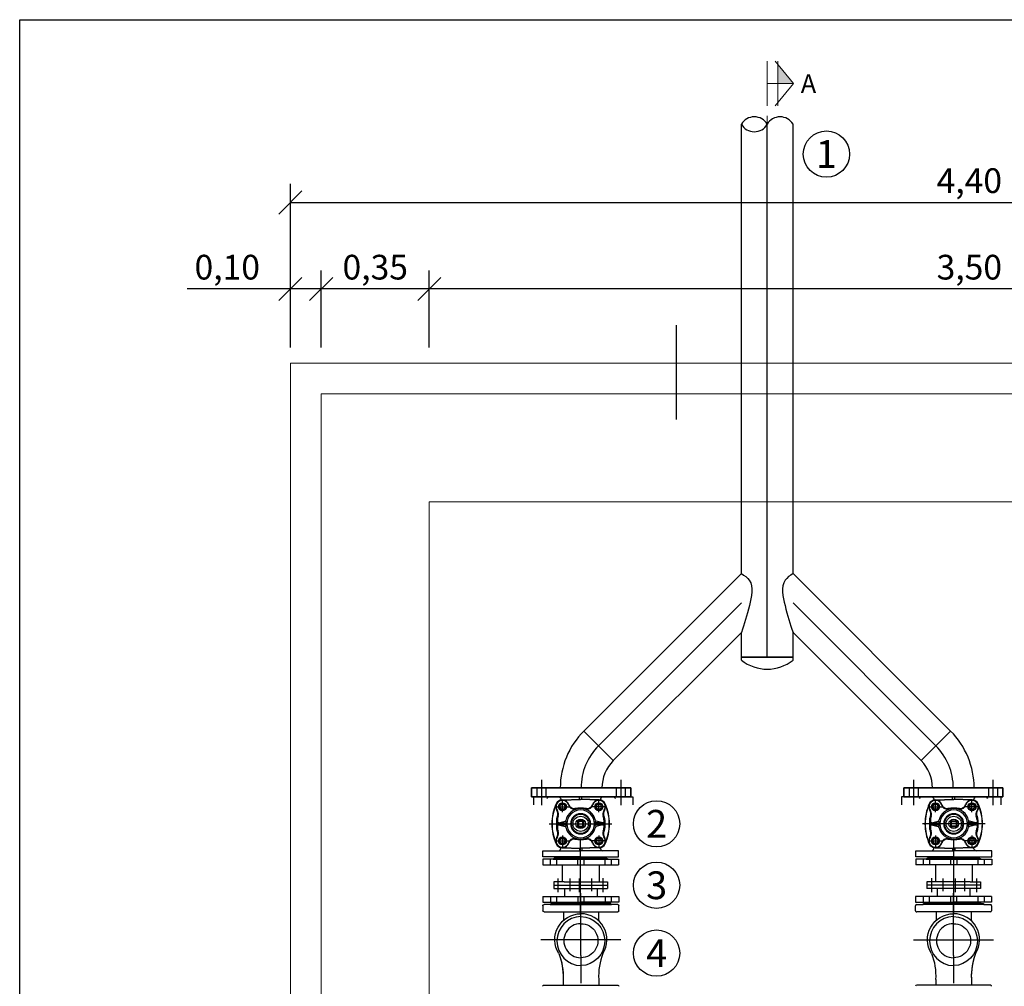
# Model space of a CAD drawing. Units: metres. Extents: x -8.4 to 36.4, y -34.4 to 25.8.
# Drawn here: x -8.4 to -5.2, y 22.6 to 25.8 of the extents above; entities that cross this region are included whole.
import ezdxf
from ezdxf.enums import TextEntityAlignment as Align

# ---------------------------------------------------------------- set-up
doc = ezdxf.new("R2010")
doc.units = ezdxf.units.M
for name, pattern in [('ACAD_ISO04W100', [30.5, 24, -3, 0.5, -3]), ('ACAD_ISO10W100', [18.5, 12, -3, 0.5, -3]), ('DASHDOT', [25.4, 12.7, -6.35, 0, -6.35]), ('RAYITAS', [0.375, 0.25, -0.125]), ('TRAZO_Y_PUNTO', [25.4, 12.7, -6.35, 0, -6.35])]:
    doc.linetypes.add(name, pattern=pattern)
doc.layers.get('Defpoints').update_dxf_attribs({"color": 251})
for name, color, linetype, lineweight in [('AA_Acotación (1) 0.09', 4, 'Continuous', 9), ('AA_Dibujo 0.15', 5, 'Continuous', 15), ('AA_Línea Sección 0.09', 30, 'Continuous', 9)]:
    doc.layers.add(name, color=color, linetype=linetype, lineweight=lineweight)
doc.layers.add('AA_Hoja 255', color=255, linetype='Continuous', plot=False)
for name, color, linetype in [('DET-MURO', 7, 'Continuous'), ('EJES', 3, 'TRAZO_Y_PUNTO'), ('Lineas ocultas', 6, 'RAYITAS'), ('Tubería', 1, 'Continuous'), ('VALVULAS', 5, 'Continuous')]:
    doc.layers.add(name, color=color, linetype=linetype)
doc.styles.add('ARIAL', font='arial.ttf')
doc.styles.add('Century', font='GOTHIC.TTF')
doc.dimstyles.new('ESCALA 25', dxfattribs={"dimscale": 0.5, "dimtxt": 0.25, "dimasz": 0.15, "dimexe": 0.12, "dimexo": 0.2, "dimgap": 0.05, "dimtad": 1, "dimzin": 0, "dimdsep": 46, "dimtxsty": 'ARIAL', "dimblk": 'ARCHTICK', "dimcen": 0.1, "dimdle": 0.12, "dimclrd": 3, "dimclre": 3, "dimclrt": 7, "dimadec": 0, "dimazin": 0, "dimtfac": 1, "dimtofl": 0, "dimtmove": 0, "dimatfit": 2, "dimfxl": 2, "dimtvp": 0.7, "dimtfill": 1, "dimtfillclr": 256, "dimtolj": 1, "dimtzin": 0, "dimarcsym": 0})

# ---------------------------------------------------------------- blocks, each defined once
blk = doc.blocks.new('_Oblique')
at = {"color": 0, "linetype": 'ByBlock', "lineweight": -2}
blk.add_line((-0.5, -0.5), (0.5, 0.5), dxfattribs=at)
blk = doc.blocks.new('*D3443')
at = {"layer": 'AA_Acotación (1) 0.09', "lineweight": -2, "transparency": 16777216}
for p, q in [((-7.0423, 24.6913), (-7.0423, 24.9413)), ((-3.5423, 24.6913), (-3.5423, 24.9413)), ((-3.5423, 24.8813), (-7.0423, 24.8813))]:
    blk.add_line(p, q, dxfattribs=at)
at = {"layer": 'Defpoints', "color": 0, "transparency": 16777216}
for p in [(-7.0423, 24.8813), (-7.0423, 24.6413), (-3.5423, 24.6413)]:
    blk.add_point(p, dxfattribs=at)
at = {"layer": 'AA_Acotación (1) 0.09', "lineweight": -2, "transparency": 16777216, "xscale": 0.075, "yscale": 0.075, "zscale": 0.075, "rotation": 180}
blk.add_blockref('_Oblique', (-7.0423, 24.8813), dxfattribs=at)
at = {"layer": 'AA_Acotación (1) 0.09', "lineweight": -2, "transparency": 16777216, "xscale": 0.075, "yscale": 0.075, "zscale": 0.075}
blk.add_blockref('_Oblique', (-3.5423, 24.8813), dxfattribs=at)
at = {"layer": 'AA_Acotación (1) 0.09', "transparency": 16777216, "insert": (-5.2923, 24.952), "char_height": 0.08, "attachment_point": 5, "style": 'Century', "bg_fill": 3, "box_fill_scale": 1.1, "bg_fill_color": 256, "bg_fill_true_color": 13158600, "bg_fill_transparency": 0}
blk.add_mtext('\\A1;3,50', dxfattribs=at)
blk = doc.blocks.new('*D3446')
at = {"layer": 'AA_Acotación (1) 0.09', "lineweight": -2, "transparency": 16777216}
for p, q in [((-7.3923, 24.6913), (-7.3923, 24.9413)), ((-7.0423, 24.6913), (-7.0423, 24.9413)), ((-7.0423, 24.8813), (-7.3923, 24.8813))]:
    blk.add_line(p, q, dxfattribs=at)
at = {"layer": 'Defpoints', "color": 0, "transparency": 16777216}
for p in [(-7.3923, 24.8813), (-7.3923, 24.6413), (-7.0423, 24.6413)]:
    blk.add_point(p, dxfattribs=at)
at = {"layer": 'AA_Acotación (1) 0.09', "lineweight": -2, "transparency": 16777216, "xscale": 0.075, "yscale": 0.075, "zscale": 0.075, "rotation": 180}
blk.add_blockref('_Oblique', (-7.3923, 24.8813), dxfattribs=at)
at = {"layer": 'AA_Acotación (1) 0.09', "lineweight": -2, "transparency": 16777216, "xscale": 0.075, "yscale": 0.075, "zscale": 0.075}
blk.add_blockref('_Oblique', (-7.0423, 24.8813), dxfattribs=at)
at = {"layer": 'AA_Acotación (1) 0.09', "transparency": 16777216, "insert": (-7.2173, 24.952), "char_height": 0.08, "attachment_point": 5, "style": 'Century', "bg_fill": 3, "box_fill_scale": 1.1, "bg_fill_color": 256, "bg_fill_true_color": 13158600, "bg_fill_transparency": 0}
blk.add_mtext('\\A1;0,35', dxfattribs=at)
blk = doc.blocks.new('*D3444')
at = {"layer": 'AA_Acotación (1) 0.09', "lineweight": -2, "transparency": 16777216}
for p, q in [((-7.4923, 24.6913), (-7.4923, 25.2216)), ((-3.0923, 24.6913), (-3.0923, 25.2216)), ((-7.4923, 25.1616), (-3.0923, 25.1616))]:
    blk.add_line(p, q, dxfattribs=at)
at = {"layer": 'Defpoints', "color": 0, "transparency": 16777216}
for p in [(-3.0923, 25.1616), (-7.4923, 24.6413), (-3.0923, 24.6413)]:
    blk.add_point(p, dxfattribs=at)
at = {"layer": 'AA_Acotación (1) 0.09', "lineweight": -2, "transparency": 16777216, "xscale": 0.075, "yscale": 0.075, "zscale": 0.075, "rotation": 180}
blk.add_blockref('_Oblique', (-7.4923, 25.1616), dxfattribs=at)
at = {"layer": 'AA_Acotación (1) 0.09', "lineweight": -2, "transparency": 16777216, "xscale": 0.075, "yscale": 0.075, "zscale": 0.075}
blk.add_blockref('_Oblique', (-3.0923, 25.1616), dxfattribs=at)
at = {"layer": 'AA_Acotación (1) 0.09', "transparency": 16777216, "insert": (-5.2923, 25.2323), "char_height": 0.08, "attachment_point": 5, "style": 'Century', "bg_fill": 3, "box_fill_scale": 1.1, "bg_fill_color": 256, "bg_fill_true_color": 13158600, "bg_fill_transparency": 0}
blk.add_mtext('\\A1;4,40', dxfattribs=at)
blk = doc.blocks.new('*D3447')
at = {"layer": 'AA_Acotación (1) 0.09', "lineweight": -2, "transparency": 16777216}
for p, q in [((-7.4923, 24.6913), (-7.4923, 24.9413)), ((-7.3923, 24.6913), (-7.3923, 24.9413)), ((-7.4923, 24.8813), (-7.8262, 24.8813)), ((-7.3923, 24.8813), (-7.4923, 24.8813))]:
    blk.add_line(p, q, dxfattribs=at)
at = {"layer": 'Defpoints', "color": 0, "transparency": 16777216}
for p in [(-7.4923, 24.8813), (-7.4923, 24.6413), (-7.3923, 24.6413)]:
    blk.add_point(p, dxfattribs=at)
at = {"layer": 'AA_Acotación (1) 0.09', "lineweight": -2, "transparency": 16777216, "xscale": 0.075, "yscale": 0.075, "zscale": 0.075, "rotation": 180}
blk.add_blockref('_Oblique', (-7.4923, 24.8813), dxfattribs=at)
at = {"layer": 'AA_Acotación (1) 0.09', "lineweight": -2, "transparency": 16777216, "xscale": 0.075, "yscale": 0.075, "zscale": 0.075}
blk.add_blockref('_Oblique', (-7.3923, 24.8813), dxfattribs=at)
at = {"layer": 'AA_Acotación (1) 0.09', "transparency": 16777216, "insert": (-7.6968, 24.952), "char_height": 0.08, "attachment_point": 5, "style": 'Century', "bg_fill": 3, "box_fill_scale": 1.1, "bg_fill_color": 256, "bg_fill_true_color": 13158600, "bg_fill_transparency": 0}
blk.add_mtext('\\A1;0,10', dxfattribs=at)

msp = doc.modelspace()

# ---------------------------------------------------------------- linework, layer by layer
at = {"layer": 'AA_Dibujo 0.15'}
for points in [[(-7.4923, 24.6413), (-3.0923, 24.6413), (-3.0923, 20.2413), (-7.4923, 20.2413)], [(-7.3923, 24.5413), (-3.1923, 24.5413), (-3.1923, 20.3413), (-7.3923, 20.3413)], [(-7.0423, 24.1913), (-3.5423, 24.1913), (-3.5423, 20.6913), (-7.0423, 20.6913)]]:
    msp.add_lwpolyline(points, close=True, dxfattribs=at)
at = {"layer": 'AA_Línea Sección 0.09'}
for p, q in [((-5.9472, 25.4743), (-5.9472, 25.6191)), ((-5.8616, 25.5467), (-5.9218, 25.6191)), ((-5.9125, 25.4743), (-5.9125, 25.6191)), ((-5.9472, 25.5467), (-5.8616, 25.5467)), ((-5.8616, 25.5467), (-5.9218, 25.4743)), ((-5.9472, 25.4149), (-5.9472, 25.4421))]:
    msp.add_line(p, q, dxfattribs=at)
msp.add_solid([(-5.8616, 25.5467), (-5.9125, 25.5467), (-5.9125, 25.6079)], dxfattribs=at)
at = {"layer": 'DET-MURO', "color": 7}
for centre in [(-6.3055, 23.1484), (-6.3055, 22.9493), (-6.3055, 22.7295)]:
    msp.add_circle(centre, 0.075, dxfattribs=at)
at = {"layer": 'EJES', "linetype": 'DASHDOT', "ltscale": 10}
for p, q in [((-6.0309, 23.864), (-6.4937, 23.4011)), ((-5.8636, 23.864), (-5.4007, 23.4011))]:
    msp.add_line(p, q, dxfattribs=at)
at = {"layer": 'EJES', "ltscale": 20}
for p, q in [((-6.6789, 23.2911), (-6.6789, 23.2094)), ((-6.6789, 23.2911), (-6.6789, 23.2094)), ((-6.4216, 23.2911), (-6.4216, 23.2094)), ((-6.4216, 23.2911), (-6.4216, 23.2094)), ((-5.4729, 23.2911), (-5.4729, 23.2094)), ((-5.4729, 23.2911), (-5.4729, 23.2094)), ((-5.2156, 23.2911), (-5.2156, 23.2094)), ((-5.2156, 23.2911), (-5.2156, 23.2094))]:
    msp.add_line(p, q, dxfattribs=at)
at = {"layer": 'EJES', "linetype": 'DASHDOT', "ltscale": 10}
for centre, start, end in [((-6.3573, 23.2647), 135, 180), ((-5.5372, 23.2647), 0, 45)]:
    msp.add_arc(centre, 0.193, start, end, dxfattribs=at)
at = {"layer": 'Lineas ocultas', "ltscale": 15}
for p, q in [((-6.6934, 23.2647), (-6.6934, 23.2358)), ((-6.6934, 23.2647), (-6.6934, 23.2358)), ((-6.6644, 23.2647), (-6.6644, 23.2358)), ((-6.6644, 23.2647), (-6.6644, 23.2358)), ((-6.4361, 23.2647), (-6.4361, 23.2358)), ((-6.4361, 23.2647), (-6.4361, 23.2358)), ((-6.4071, 23.2647), (-6.4071, 23.2358)), ((-6.4071, 23.2647), (-6.4071, 23.2358)), ((-5.4873, 23.2647), (-5.4873, 23.2358)), ((-5.4873, 23.2647), (-5.4873, 23.2358)), ((-5.4584, 23.2647), (-5.4584, 23.2358)), ((-5.4584, 23.2647), (-5.4584, 23.2358)), ((-5.23, 23.2647), (-5.23, 23.2358)), ((-5.23, 23.2647), (-5.23, 23.2358)), ((-5.2011, 23.2647), (-5.2011, 23.2358)), ((-5.2011, 23.2647), (-5.2011, 23.2358))]:
    msp.add_line(p, q, dxfattribs=at)
at = {"layer": 'Tubería', "ltscale": 20}
for p, q in [((-6.0309, 23.9595), (-6.5415, 23.4489)), ((-5.8636, 23.9595), (-5.353, 23.4489)), ((-6.0309, 23.7685), (-6.446, 23.3534)), ((-5.8636, 23.7685), (-5.4485, 23.3534)), ((-6.7111, 23.2647), (-6.3894, 23.2647)), ((-6.7111, 23.2358), (-6.7111, 23.2647)), ((-6.3894, 23.2647), (-6.7111, 23.2647)), ((-6.7111, 23.2647), (-6.7111, 23.2358)), ((-6.3894, 23.2647), (-6.3894, 23.2358)), ((-6.3894, 23.2358), (-6.3894, 23.2647)), ((-5.1834, 23.2647), (-5.505, 23.2647)), ((-5.505, 23.2647), (-5.505, 23.2358)), ((-5.505, 23.2647), (-5.1834, 23.2647)), ((-5.505, 23.2358), (-5.505, 23.2647)), ((-5.1834, 23.2358), (-5.1834, 23.2647)), ((-5.1834, 23.2647), (-5.1834, 23.2358)), ((-6.3894, 23.2358), (-6.7111, 23.2358)), ((-6.7111, 23.2358), (-6.3894, 23.2358)), ((-5.505, 23.2358), (-5.1834, 23.2358)), ((-5.1834, 23.2358), (-5.505, 23.2358))]:
    msp.add_line(p, q, dxfattribs=at)
at = {"layer": 'Tubería'}
for p, q in [((-6.0309, 23.6881), (-6.0309, 23.7685)), ((-5.8636, 23.6881), (-5.8636, 23.7685)), ((-5.8636, 23.6881), (-6.0309, 23.6881)), ((-6.0309, 23.6789), (-6.0309, 23.6881)), ((-6.0309, 23.6881), (-5.8636, 23.6881)), ((-5.8636, 23.6789), (-5.8636, 23.6881)), ((-6.446, 23.3534), (-6.5415, 23.4489)), ((-5.4485, 23.3534), (-5.353, 23.4489))]:
    msp.add_line(p, q, dxfattribs=at)
for centre, radius, start, end in [((-5.989, 25.3908), 0.0483, 29.9613, 150.0387), ((-5.9054, 25.3908), 0.0483, 29.9613, 150.0387), ((-5.989, 25.439), 0.0483, 209.9613, 330.0387), ((-5.9472, 23.7833), 0.1338, 231.3178, 308.6822), ((-5.9472, 23.7833), 0.1338, 231.3178, 308.6822), ((-6.3573, 23.2647), 0.2605, 135, 180), ((-5.5372, 23.2647), 0.2605, 0, 45), ((-6.3573, 23.2647), 0.1254, 135, 180), ((-5.5372, 23.2647), 0.1254, 0, 45)]:
    msp.add_arc(centre, radius, start, end, dxfattribs=at)
at = {"layer": 'Tubería', "ltscale": 20}
for points in [[(-6.0309, 23.9595), (-6.0053, 23.9375), (-6.0049, 23.8557), (-6.0309, 23.7685)], [(-5.8636, 23.9595), (-5.8892, 23.9375), (-5.8895, 23.8557), (-5.8636, 23.7685)]]:
    msp.add_spline(points, degree=3, dxfattribs=at)
at = {"layer": 'VALVULAS'}
for p, q in [((-6.7044, 23.2358), (-6.7044, 23.21)), ((-6.5436, 23.2358), (-6.7044, 23.2358)), ((-6.6747, 23.2358), (-6.5517, 23.2358)), ((-6.6564, 23.2358), (-6.6612, 23.2309)), ((-6.6564, 23.2358), (-6.5502, 23.2358)), ((-6.6174, 23.2315), (-6.6146, 23.2256)), ((-6.6115, 23.2259), (-6.5517, 23.228)), ((-6.6115, 23.2254), (-6.5517, 23.2275)), ((-6.5554, 23.2279), (-6.5554, 23.2358)), ((-6.4286, 23.2358), (-6.5517, 23.2358)), ((-6.4918, 23.2254), (-6.5517, 23.2275)), ((-6.4918, 23.2259), (-6.5516, 23.228)), ((-6.4441, 23.2358), (-6.5502, 23.2358)), ((-6.548, 23.2279), (-6.548, 23.2358)), ((-6.5436, 23.2358), (-6.3828, 23.2358)), ((-6.486, 23.2315), (-6.4887, 23.2256)), ((-6.4441, 23.2358), (-6.4393, 23.2309)), ((-6.3828, 23.2358), (-6.3828, 23.21)), ((-5.5116, 23.2358), (-5.5116, 23.21)), ((-5.3508, 23.2358), (-5.5116, 23.2358)), ((-5.4659, 23.2358), (-5.3428, 23.2358)), ((-5.4504, 23.2358), (-5.4552, 23.2309)), ((-5.4504, 23.2358), (-5.3442, 23.2358)), ((-5.4085, 23.2315), (-5.4057, 23.2256)), ((-5.4027, 23.2259), (-5.3428, 23.228)), ((-5.4027, 23.2254), (-5.3428, 23.2275)), ((-5.3508, 23.2358), (-5.19, 23.2358)), ((-5.3465, 23.2279), (-5.3465, 23.2358)), ((-5.2381, 23.2358), (-5.3442, 23.2358)), ((-5.2198, 23.2358), (-5.3428, 23.2358)), ((-5.2829, 23.2259), (-5.3428, 23.228)), ((-5.283, 23.2254), (-5.3428, 23.2275)), ((-5.3391, 23.2279), (-5.3391, 23.2358)), ((-5.2771, 23.2315), (-5.2799, 23.2256)), ((-5.2381, 23.2358), (-5.2333, 23.2309)), ((-5.19, 23.2358), (-5.19, 23.21)), ((-6.6298, 23.2038), (-6.5875, 23.2038)), ((-6.6108, 23.1857), (-6.6108, 23.2217)), ((-6.4735, 23.2038), (-6.5159, 23.2038)), ((-6.4926, 23.1857), (-6.4926, 23.2217)), ((-5.4209, 23.2038), (-5.3786, 23.2038)), ((-5.4019, 23.1857), (-5.4019, 23.2217)), ((-5.2647, 23.2038), (-5.307, 23.2038)), ((-5.2837, 23.1857), (-5.2837, 23.2217)), ((-6.63, 23.161), (-6.63, 23.1358)), ((-6.6271, 23.161), (-6.6271, 23.1358)), ((-6.6232, 23.1521), (-6.6024, 23.1569)), ((-6.6232, 23.1521), (-6.5978, 23.1521)), ((-6.6232, 23.1515), (-6.6232, 23.1484)), ((-6.6232, 23.1453), (-6.6232, 23.1484)), ((-6.6232, 23.1447), (-6.6024, 23.1398)), ((-6.6232, 23.1447), (-6.5978, 23.1447)), ((-6.6001, 23.1575), (-6.5978, 23.1521)), ((-6.6001, 23.1393), (-6.5978, 23.1447)), ((-6.5978, 23.1517), (-6.5978, 23.1484)), ((-6.5978, 23.145), (-6.5978, 23.1484)), ((-6.5615, 23.1582), (-6.5615, 23.1385)), ((-6.5418, 23.1582), (-6.5615, 23.1582)), ((-6.5615, 23.1385), (-6.5418, 23.1385)), ((-6.5591, 23.1558), (-6.5591, 23.141)), ((-6.5443, 23.1558), (-6.5591, 23.1558)), ((-6.5591, 23.141), (-6.5443, 23.141)), ((-6.5443, 23.141), (-6.5443, 23.1558)), ((-6.5418, 23.1385), (-6.5418, 23.1582)), ((-6.5032, 23.1575), (-6.5055, 23.1521)), ((-6.4801, 23.1521), (-6.5055, 23.1521)), ((-6.5055, 23.1517), (-6.5055, 23.1484)), ((-6.5055, 23.145), (-6.5055, 23.1484)), ((-6.5032, 23.1393), (-6.5055, 23.1447)), ((-6.4801, 23.1447), (-6.5055, 23.1447)), ((-6.4801, 23.1521), (-6.5009, 23.1569)), ((-6.4801, 23.1447), (-6.5009, 23.1398)), ((-6.4801, 23.1515), (-6.4801, 23.1484)), ((-6.4801, 23.1453), (-6.4801, 23.1484)), ((-6.4762, 23.161), (-6.4762, 23.1358)), ((-6.4733, 23.161), (-6.4733, 23.1358)), ((-5.4212, 23.161), (-5.4212, 23.1358)), ((-5.4182, 23.161), (-5.4182, 23.1358)), ((-5.4143, 23.1521), (-5.3935, 23.1569)), ((-5.4143, 23.1521), (-5.3889, 23.1521)), ((-5.4143, 23.1515), (-5.4143, 23.1484)), ((-5.4143, 23.1453), (-5.4143, 23.1484)), ((-5.4143, 23.1447), (-5.3935, 23.1398)), ((-5.4143, 23.1447), (-5.3889, 23.1447)), ((-5.3912, 23.1575), (-5.3889, 23.1521)), ((-5.3912, 23.1393), (-5.3889, 23.1447)), ((-5.3889, 23.1517), (-5.3889, 23.1484)), ((-5.3889, 23.145), (-5.3889, 23.1484)), ((-5.3527, 23.1385), (-5.3527, 23.1582)), ((-5.3527, 23.1582), (-5.333, 23.1582)), ((-5.333, 23.1385), (-5.3527, 23.1385)), ((-5.3502, 23.141), (-5.3502, 23.1558)), ((-5.3502, 23.1558), (-5.3354, 23.1558)), ((-5.3354, 23.141), (-5.3502, 23.141)), ((-5.3354, 23.1558), (-5.3354, 23.141)), ((-5.333, 23.1582), (-5.333, 23.1385)), ((-5.2944, 23.1575), (-5.2967, 23.1521)), ((-5.2713, 23.1521), (-5.2967, 23.1521)), ((-5.2967, 23.1517), (-5.2967, 23.1484)), ((-5.2967, 23.145), (-5.2967, 23.1484)), ((-5.2944, 23.1393), (-5.2967, 23.1447)), ((-5.2713, 23.1447), (-5.2967, 23.1447)), ((-5.2713, 23.1521), (-5.2921, 23.1569)), ((-5.2713, 23.1447), (-5.2921, 23.1398)), ((-5.2713, 23.1515), (-5.2713, 23.1484)), ((-5.2713, 23.1453), (-5.2713, 23.1484)), ((-5.2674, 23.161), (-5.2674, 23.1358)), ((-5.2644, 23.161), (-5.2644, 23.1358)), ((-6.6108, 23.1111), (-6.6108, 23.0751)), ((-6.4926, 23.1111), (-6.4926, 23.0751)), ((-5.4019, 23.1111), (-5.4019, 23.0751)), ((-5.2837, 23.1111), (-5.2837, 23.0751)), ((-6.6298, 23.093), (-6.5875, 23.093)), ((-6.6174, 23.0653), (-6.6146, 23.0712)), ((-6.6115, 23.0713), (-6.5517, 23.0692)), ((-6.6115, 23.0709), (-6.5517, 23.0688)), ((-6.5554, 23.0689), (-6.5554, 23.061)), ((-6.4918, 23.0713), (-6.5517, 23.0692)), ((-6.4918, 23.0709), (-6.5516, 23.0688)), ((-6.548, 23.0689), (-6.548, 23.061)), ((-6.4735, 23.093), (-6.5159, 23.093)), ((-6.486, 23.0653), (-6.4887, 23.0712)), ((-5.4209, 23.093), (-5.3786, 23.093)), ((-5.4085, 23.0653), (-5.4057, 23.0712)), ((-5.4027, 23.0713), (-5.3428, 23.0692)), ((-5.4027, 23.0709), (-5.3428, 23.0688)), ((-5.3465, 23.0689), (-5.3465, 23.061)), ((-5.283, 23.0713), (-5.3428, 23.0692)), ((-5.2829, 23.0709), (-5.3428, 23.0688)), ((-5.3391, 23.0689), (-5.3391, 23.061)), ((-5.2647, 23.093), (-5.307, 23.093)), ((-5.2771, 23.0653), (-5.2799, 23.0712)), ((-6.6747, 23.061), (-6.5517, 23.061)), ((-6.6747, 23.0413), (-6.6747, 23.061)), ((-6.5517, 23.0413), (-6.6747, 23.0413)), ((-6.6356, 23.0376), (-6.641, 23.034)), ((-6.6329, 23.0376), (-6.6366, 23.0413)), ((-6.5517, 23.0376), (-6.6356, 23.0376)), ((-6.6329, 23.0376), (-6.5517, 23.0376)), ((-6.4286, 23.061), (-6.5517, 23.061)), ((-6.5517, 23.0413), (-6.4286, 23.0413)), ((-6.5517, 23.0376), (-6.4677, 23.0376)), ((-6.4704, 23.0376), (-6.5517, 23.0376)), ((-6.4704, 23.0376), (-6.4668, 23.0413)), ((-6.4677, 23.0376), (-6.4623, 23.034)), ((-6.4286, 23.0413), (-6.4286, 23.061)), ((-5.4659, 23.061), (-5.3428, 23.061)), ((-5.4659, 23.0413), (-5.4659, 23.061)), ((-5.3428, 23.0413), (-5.4659, 23.0413)), ((-5.4268, 23.0376), (-5.4322, 23.034)), ((-5.424, 23.0376), (-5.4277, 23.0413)), ((-5.3428, 23.0376), (-5.4268, 23.0376)), ((-5.424, 23.0376), (-5.3428, 23.0376)), ((-5.2198, 23.061), (-5.3428, 23.061)), ((-5.3428, 23.0413), (-5.2198, 23.0413)), ((-5.3428, 23.0376), (-5.2588, 23.0376)), ((-5.2616, 23.0376), (-5.3428, 23.0376)), ((-5.2616, 23.0376), (-5.2579, 23.0413)), ((-5.2588, 23.0376), (-5.2534, 23.034)), ((-5.2198, 23.0413), (-5.2198, 23.061)), ((-6.5517, 23.034), (-6.6747, 23.034)), ((-6.6747, 23.034), (-6.6747, 23.0155)), ((-6.6747, 23.0155), (-6.4286, 23.0155)), ((-6.6504, 23.034), (-6.6504, 23.0155)), ((-6.641, 23.034), (-6.5517, 23.034)), ((-6.6303, 23.034), (-6.6303, 23.0155)), ((-6.6112, 23.0155), (-6.6112, 22.96)), ((-6.5617, 23.0215), (-6.5617, 23.0155)), ((-6.5616, 23.034), (-6.5616, 23.0155)), ((-6.5517, 23.034), (-6.4286, 23.034)), ((-6.4623, 23.034), (-6.5517, 23.034)), ((-6.5415, 23.034), (-6.5415, 23.0155)), ((-6.4921, 23.0165), (-6.4921, 22.96)), ((-6.473, 23.034), (-6.473, 23.0155)), ((-6.453, 23.034), (-6.453, 23.0155)), ((-6.4286, 23.034), (-6.4286, 23.0155)), ((-5.3428, 23.034), (-5.4659, 23.034)), ((-5.4659, 23.034), (-5.4659, 23.0155)), ((-5.2198, 23.0155), (-5.4659, 23.0155)), ((-5.4415, 23.034), (-5.4415, 23.0155)), ((-5.4322, 23.034), (-5.3428, 23.034)), ((-5.4214, 23.034), (-5.4214, 23.0155)), ((-5.4024, 23.0165), (-5.4024, 22.96)), ((-5.3529, 23.034), (-5.3529, 23.0155)), ((-5.3428, 23.034), (-5.2198, 23.034)), ((-5.2534, 23.034), (-5.3428, 23.034)), ((-5.3329, 23.034), (-5.3329, 23.0155)), ((-5.3328, 23.0215), (-5.3328, 23.0155)), ((-5.2832, 23.0155), (-5.2832, 22.96)), ((-5.2642, 23.034), (-5.2642, 23.0155)), ((-5.2441, 23.034), (-5.2441, 23.0155)), ((-5.2198, 23.034), (-5.2198, 23.0155)), ((-6.5568, 22.9717), (-6.5568, 22.9268)), ((-6.4796, 22.9721), (-6.4796, 22.9275)), ((-5.4148, 22.9721), (-5.4148, 22.9275)), ((-5.3377, 22.9717), (-5.3377, 22.9268)), ((-6.6385, 22.96), (-6.6385, 22.9387)), ((-6.605, 22.96), (-6.6385, 22.96)), ((-6.6385, 22.9493), (-6.4648, 22.9493)), ((-6.6257, 22.9713), (-6.6257, 22.9272)), ((-6.605, 22.96), (-6.4648, 22.96)), ((-6.5868, 22.9713), (-6.5868, 22.9303)), ((-6.5167, 22.9713), (-6.5167, 22.9303)), ((-6.4648, 22.96), (-6.4648, 22.9387)), ((-5.4296, 22.96), (-5.4296, 22.9387)), ((-5.2895, 22.96), (-5.4296, 22.96)), ((-5.256, 22.9493), (-5.4296, 22.9493)), ((-5.3778, 22.9713), (-5.3778, 22.9303)), ((-5.3077, 22.9713), (-5.3077, 22.9303)), ((-5.2895, 22.96), (-5.256, 22.96)), ((-5.2687, 22.9713), (-5.2687, 22.9272)), ((-5.256, 22.96), (-5.256, 22.9387)), ((-6.6741, 22.9125), (-6.428, 22.9125)), ((-6.6741, 22.9125), (-6.6741, 22.8941)), ((-6.6498, 22.9125), (-6.6498, 22.8941)), ((-6.6385, 22.9387), (-6.4648, 22.9387)), ((-6.6297, 22.9125), (-6.6297, 22.8941)), ((-6.6038, 22.9387), (-6.6038, 22.9125)), ((-6.5981, 22.9387), (-6.5968, 22.9387)), ((-6.5611, 22.9125), (-6.5611, 22.9058)), ((-6.561, 22.9125), (-6.561, 22.8941)), ((-6.5409, 22.9125), (-6.5409, 22.8941)), ((-6.4983, 22.9387), (-6.4983, 22.9125)), ((-6.4724, 22.9125), (-6.4724, 22.8941)), ((-6.4523, 22.9125), (-6.4523, 22.8941)), ((-6.428, 22.9125), (-6.428, 22.8941)), ((-5.2204, 22.9125), (-5.4665, 22.9125)), ((-5.4665, 22.9125), (-5.4665, 22.8941)), ((-5.4421, 22.9125), (-5.4421, 22.8941)), ((-5.256, 22.9387), (-5.4296, 22.9387)), ((-5.422, 22.9125), (-5.422, 22.8941)), ((-5.3962, 22.9387), (-5.3962, 22.9125)), ((-5.3535, 22.9125), (-5.3535, 22.8941)), ((-5.3335, 22.9125), (-5.3335, 22.8941)), ((-5.3334, 22.9125), (-5.3334, 22.9058)), ((-5.2963, 22.9387), (-5.2977, 22.9387)), ((-5.2907, 22.9387), (-5.2907, 22.9125)), ((-5.2648, 22.9125), (-5.2648, 22.8941)), ((-5.2447, 22.9125), (-5.2447, 22.8941)), ((-5.2204, 22.9125), (-5.2204, 22.8941)), ((-6.6741, 22.8941), (-6.6409, 22.8941)), ((-6.6741, 22.883), (-6.6741, 22.867)), ((-6.6507, 22.8867), (-6.6704, 22.8867)), ((-6.6507, 22.8867), (-6.4514, 22.8867)), ((-6.5634, 22.8904), (-6.6483, 22.8904)), ((-6.5634, 22.8904), (-6.6483, 22.8904)), ((-6.6483, 22.8904), (-6.6483, 22.8892)), ((-6.6409, 22.8941), (-6.551, 22.8941)), ((-6.6409, 22.8941), (-6.6355, 22.8904)), ((-6.6355, 22.8904), (-6.551, 22.8904)), ((-6.4538, 22.8904), (-6.5634, 22.8904)), ((-6.4538, 22.8904), (-6.5634, 22.8904)), ((-6.4612, 22.8941), (-6.551, 22.8941)), ((-6.4666, 22.8904), (-6.551, 22.8904)), ((-6.4612, 22.8941), (-6.4666, 22.8904)), ((-6.428, 22.8941), (-6.4612, 22.8941)), ((-6.4538, 22.8892), (-6.4538, 22.8904)), ((-6.4317, 22.8867), (-6.4514, 22.8867)), ((-6.428, 22.867), (-6.428, 22.883)), ((-5.4665, 22.8941), (-5.4333, 22.8941)), ((-5.4665, 22.867), (-5.4665, 22.883)), ((-5.4628, 22.8867), (-5.4431, 22.8867)), ((-5.2437, 22.8867), (-5.4431, 22.8867)), ((-5.4406, 22.8904), (-5.3311, 22.8904)), ((-5.4406, 22.8904), (-5.3311, 22.8904)), ((-5.4406, 22.8892), (-5.4406, 22.8904)), ((-5.4333, 22.8941), (-5.3434, 22.8941)), ((-5.4333, 22.8941), (-5.4279, 22.8904)), ((-5.4279, 22.8904), (-5.3434, 22.8904)), ((-5.2536, 22.8941), (-5.3434, 22.8941)), ((-5.2589, 22.8904), (-5.3434, 22.8904)), ((-5.3311, 22.8904), (-5.2462, 22.8904)), ((-5.3311, 22.8904), (-5.2462, 22.8904)), ((-5.2536, 22.8941), (-5.2589, 22.8904)), ((-5.2204, 22.8941), (-5.2536, 22.8941)), ((-5.2462, 22.8904), (-5.2462, 22.8892)), ((-5.2437, 22.8867), (-5.2241, 22.8867)), ((-5.2204, 22.883), (-5.2204, 22.867)), ((-6.6704, 22.8633), (-6.551, 22.8633)), ((-6.6077, 22.8633), (-6.6077, 22.8352)), ((-6.551, 22.8633), (-6.4317, 22.8633)), ((-6.4943, 22.8633), (-6.4943, 22.8352)), ((-5.3434, 22.8633), (-5.4628, 22.8633)), ((-5.4001, 22.8633), (-5.4001, 22.8352)), ((-5.2241, 22.8633), (-5.3434, 22.8633)), ((-5.2868, 22.8633), (-5.2868, 22.8352)), ((-6.6704, 22.6257), (-6.4316, 22.6257)), ((-5.2241, 22.6257), (-5.4628, 22.6257))]:
    msp.add_line(p, q, dxfattribs=at)
at = {"layer": 'VALVULAS', "linetype": 'TRAZO_Y_PUNTO'}
for p, q in [((-6.6535, 23.1484), (-6.4506, 23.1484)), ((-5.241, 23.1484), (-5.4439, 23.1484))]:
    msp.add_line(p, q, dxfattribs=at)
at = {"layer": 'VALVULAS', "color": 4}
for p, q in [((-6.5517, 22.8581), (-6.5517, 23.0983)), ((-5.3428, 22.8581), (-5.3428, 23.0983))]:
    msp.add_line(p, q, dxfattribs=at)
at = {"layer": 'VALVULAS', "color": 4, "linetype": 'ACAD_ISO10W100'}
for p, q in [((-6.551, 22.8289), (-6.551, 22.9236)), ((-5.3434, 22.8289), (-5.3434, 22.9236)), ((-6.4214, 22.773), (-6.6806, 22.773)), ((-5.4731, 22.773), (-5.2139, 22.773)), ((-6.551, 22.7217), (-6.551, 22.6318)), ((-5.3435, 22.7217), (-5.3435, 22.6318))]:
    msp.add_line(p, q, dxfattribs=at)
at = {"layer": 'VALVULAS', "linetype": 'ACAD_ISO04W100'}
for p, q in [((-6.551, 22.7217), (-6.551, 22.857)), ((-5.3435, 22.7217), (-5.3435, 22.857)), ((-6.6088, 22.644), (-6.6088, 22.6257)), ((-6.6088, 22.644), (-6.6088, 22.6257)), ((-6.4932, 22.644), (-6.4932, 22.6257)), ((-5.4013, 22.644), (-5.4013, 22.6257)), ((-5.2857, 22.644), (-5.2857, 22.6257)), ((-5.2857, 22.644), (-5.2857, 22.6257))]:
    msp.add_line(p, q, dxfattribs=at)
at = {"layer": 'VALVULAS'}
for centre, radius in [((-6.6108, 23.2038), 0.0131), ((-6.6108, 23.2038), 0.0117), ((-6.6108, 23.2038), 0.008), ((-6.4926, 23.2038), 0.0131), ((-6.4926, 23.2038), 0.0117), ((-6.4926, 23.2038), 0.008), ((-5.4019, 23.2038), 0.0131), ((-5.4019, 23.2038), 0.0117), ((-5.4019, 23.2038), 0.008), ((-5.2837, 23.2038), 0.0131), ((-5.2837, 23.2038), 0.0117), ((-5.2837, 23.2038), 0.008), ((-6.5517, 23.1484), 0.0247), ((-6.5517, 23.1484), 0.0155), ((-5.3428, 23.1484), 0.0247), ((-5.3428, 23.1484), 0.0155), ((-6.6108, 23.093), 0.0131), ((-6.6108, 23.093), 0.0117), ((-6.6108, 23.093), 0.008), ((-6.4926, 23.093), 0.0131), ((-6.4926, 23.093), 0.0117), ((-6.4926, 23.093), 0.008), ((-5.4019, 23.093), 0.0131), ((-5.4019, 23.093), 0.0117), ((-5.4019, 23.093), 0.008), ((-5.2837, 23.093), 0.0131), ((-5.2837, 23.093), 0.0117), ((-5.2837, 23.093), 0.008)]:
    msp.add_circle(centre, radius, dxfattribs=at)
for centre, radius, start, end in [((-6.624, 23.2284), 0.00738, 25, 90), ((-6.4793, 23.2284), 0.00738, 90, 155), ((-5.4152, 23.2284), 0.00738, 25, 90), ((-5.2704, 23.2284), 0.00738, 90, 155), ((-6.4886, 23.1484), 0.1563, 155.6116, 180), ((-6.4886, 23.1484), 0.1558, 155.6116, 180), ((-6.6108, 23.2038), 0.0217, 18.4274, 214.1501), ((-6.6108, 23.2038), 0.0208, 16.5618, 218.2815), ((-6.6108, 23.2038), 0.0221, 92, 155.6116), ((-6.5517, 23.1484), 0.0493, 90, 166.7396), ((-6.5732, 23.2149), 0.0185, 196.5618, 276.2677), ((-6.5727, 23.2165), 0.0185, 198.4274, 276.0755), ((-6.5517, 23.0192), 0.1785, 90, 96.2677), ((-6.5517, 23.0192), 0.1799, 90, 96.0755), ((-6.5517, 23.0192), 0.1799, 83.9245, 90), ((-6.5517, 23.1484), 0.0493, 13.2604, 90), ((-6.5517, 23.0192), 0.1785, 83.7323, 90), ((-6.5307, 23.2165), 0.0185, 263.9245, 341.5726), ((-6.5302, 23.2149), 0.0185, 263.7323, 343.4382), ((-6.4926, 23.2038), 0.0217, 325.8499, 161.5726), ((-6.4926, 23.2038), 0.0208, 321.7185, 163.4382), ((-6.4926, 23.2038), 0.0221, 24.3884, 88), ((-6.6147, 23.1484), 0.1558, 0, 24.3884), ((-6.6147, 23.1484), 0.1563, 0, 24.3884), ((-5.2798, 23.1484), 0.1563, 155.6116, 180), ((-5.2798, 23.1484), 0.1558, 155.6116, 180), ((-5.4019, 23.2038), 0.0217, 18.4274, 214.1501), ((-5.4019, 23.2038), 0.0208, 16.5618, 218.2815), ((-5.4019, 23.2038), 0.0221, 92, 155.6116), ((-5.3428, 23.1484), 0.0493, 90, 166.7396), ((-5.3643, 23.2149), 0.0185, 196.5618, 276.2677), ((-5.3638, 23.2165), 0.0185, 198.4274, 276.0755), ((-5.3428, 23.0192), 0.1785, 90, 96.2677), ((-5.3428, 23.0192), 0.1799, 90, 96.0755), ((-5.3428, 23.0192), 0.1799, 83.9245, 90), ((-5.3428, 23.1484), 0.0493, 13.2604, 90), ((-5.3428, 23.0192), 0.1785, 83.7323, 90), ((-5.3218, 23.2165), 0.0185, 263.9245, 341.5726), ((-5.3213, 23.2149), 0.0185, 263.7323, 343.4382), ((-5.2837, 23.2038), 0.0217, 325.8499, 161.5726), ((-5.2837, 23.2038), 0.0208, 321.7185, 163.4382), ((-5.2837, 23.2038), 0.0221, 24.3884, 88), ((-5.4059, 23.1484), 0.1558, 0, 24.3884), ((-5.4059, 23.1484), 0.1563, 0, 24.3884), ((-6.6009, 23.161), 0.0291, 154.885, 180), ((-6.644, 23.1812), 0.0185, 334.885, 34.1501), ((-6.6415, 23.1795), 0.0185, 335.5944, 38.2815), ((-6.6009, 23.161), 0.0262, 155.5944, 180), ((-6.5517, 23.1484), 0.0449, 90, 270), ((-6.5517, 23.1484), 0.0326, 90, 270), ((-6.5517, 23.1484), 0.0306, 90, 270), ((-6.5517, 23.1484), 0.0449, 270, 90), ((-6.5517, 23.1484), 0.0326, 270, 90), ((-6.5517, 23.1484), 0.0306, 270, 90), ((-6.4618, 23.1795), 0.0185, 141.7185, 204.4056), ((-6.5024, 23.161), 0.0262, 0, 24.4056), ((-6.4593, 23.1812), 0.0185, 145.8499, 205.115), ((-6.5024, 23.161), 0.0291, 0, 25.115), ((-5.392, 23.161), 0.0291, 154.885, 180), ((-5.4351, 23.1812), 0.0185, 334.885, 34.1501), ((-5.4327, 23.1795), 0.0185, 335.5944, 38.2815), ((-5.392, 23.161), 0.0262, 155.5944, 180), ((-5.3428, 23.1484), 0.0449, 90, 270), ((-5.3428, 23.1484), 0.0326, 90, 270), ((-5.3428, 23.1484), 0.0306, 90, 270), ((-5.3428, 23.1484), 0.0449, 270, 90), ((-5.3428, 23.1484), 0.0326, 270, 90), ((-5.3428, 23.1484), 0.0306, 270, 90), ((-5.2529, 23.1795), 0.0185, 141.7185, 204.4056), ((-5.2936, 23.161), 0.0262, 0, 24.4056), ((-5.2505, 23.1812), 0.0185, 145.8499, 205.115), ((-5.2936, 23.161), 0.0291, 0, 25.115), ((-6.4886, 23.1484), 0.1563, 180, 204.3884), ((-6.4886, 23.1484), 0.1558, 180, 204.3884), ((-6.6009, 23.1358), 0.0291, 180, 205.115), ((-6.6009, 23.1358), 0.0262, 180, 204.4056), ((-6.6229, 23.1538), 0.00173, 182.2311, 261.6515), ((-6.6229, 23.143), 0.00173, 98.3485, 177.7689), ((-6.6032, 23.1605), 0.00369, 283.1592, 346.7396), ((-6.6032, 23.1362), 0.00369, 13.2604, 76.8408), ((-6.5517, 23.1484), 0.0493, 193.2604, 270), ((-6.5985, 23.1537), 0.00173, 293.5905, 357.8745), ((-6.5985, 23.1431), 0.00173, 2.1255, 66.4095), ((-6.5517, 23.1484), 0.0493, 270, 346.7396), ((-6.5048, 23.1537), 0.00173, 182.1255, 246.4095), ((-6.5048, 23.1431), 0.00173, 113.5905, 177.8745), ((-6.5001, 23.1605), 0.00369, 193.2604, 256.8408), ((-6.5001, 23.1362), 0.00369, 103.1592, 166.7396), ((-6.4804, 23.1538), 0.00173, 278.3485, 357.7689), ((-6.4804, 23.143), 0.00173, 2.2311, 81.6515), ((-6.5024, 23.1358), 0.0262, 335.5944, 0), ((-6.5024, 23.1358), 0.0291, 334.885, 0), ((-6.6147, 23.1484), 0.1558, 335.6116, 0), ((-6.6147, 23.1484), 0.1563, 335.6116, 0), ((-5.2798, 23.1484), 0.1563, 180, 204.3884), ((-5.2798, 23.1484), 0.1558, 180, 204.3884), ((-5.392, 23.1358), 0.0291, 180, 205.115), ((-5.392, 23.1358), 0.0262, 180, 204.4056), ((-5.4141, 23.1538), 0.00173, 182.2311, 261.6515), ((-5.4141, 23.143), 0.00173, 98.3485, 177.7689), ((-5.3944, 23.1605), 0.00369, 283.1592, 346.7396), ((-5.3944, 23.1362), 0.00369, 13.2604, 76.8408), ((-5.3428, 23.1484), 0.0493, 193.2604, 270), ((-5.3896, 23.1537), 0.00173, 293.5905, 357.8745), ((-5.3896, 23.1431), 0.00173, 2.1255, 66.4095), ((-5.3428, 23.1484), 0.0493, 270, 346.7396), ((-5.296, 23.1537), 0.00173, 182.1255, 246.4095), ((-5.296, 23.1431), 0.00173, 113.5905, 177.8745), ((-5.2913, 23.1605), 0.00369, 193.2604, 256.8408), ((-5.2913, 23.1362), 0.00369, 103.1592, 166.7396), ((-5.2715, 23.1538), 0.00173, 278.3485, 357.7689), ((-5.2715, 23.143), 0.00173, 2.2311, 81.6515), ((-5.2936, 23.1358), 0.0262, 335.5944, 0), ((-5.2936, 23.1358), 0.0291, 334.885, 0), ((-5.4059, 23.1484), 0.1558, 335.6116, 0), ((-5.4059, 23.1484), 0.1563, 335.6116, 0), ((-6.6108, 23.093), 0.0217, 145.8499, 341.5726), ((-6.6108, 23.093), 0.0208, 141.7185, 343.4382), ((-6.644, 23.1156), 0.0185, 325.8499, 25.115), ((-6.6415, 23.1173), 0.0185, 321.7185, 24.4056), ((-6.5732, 23.0818), 0.0185, 83.7323, 163.4382), ((-6.5517, 23.2776), 0.1785, 263.7323, 270), ((-6.5517, 23.2776), 0.1785, 270, 276.2677), ((-6.5302, 23.0818), 0.0185, 16.5618, 96.2677), ((-6.4926, 23.093), 0.0217, 198.4274, 34.1501), ((-6.4926, 23.093), 0.0208, 196.5618, 38.2815), ((-6.4618, 23.1173), 0.0185, 155.5944, 218.2815), ((-6.4593, 23.1156), 0.0185, 154.885, 214.1501), ((-5.4019, 23.093), 0.0217, 145.8499, 341.5726), ((-5.4019, 23.093), 0.0208, 141.7185, 343.4382), ((-5.4351, 23.1156), 0.0185, 325.8499, 25.115), ((-5.4327, 23.1173), 0.0185, 321.7185, 24.4056), ((-5.3643, 23.0818), 0.0185, 83.7323, 163.4382), ((-5.3428, 23.2776), 0.1785, 263.7323, 270), ((-5.3428, 23.2776), 0.1785, 270, 276.2677), ((-5.3213, 23.0818), 0.0185, 16.5618, 96.2677), ((-5.2837, 23.093), 0.0217, 198.4274, 34.1501), ((-5.2837, 23.093), 0.0208, 196.5618, 38.2815), ((-5.2529, 23.1173), 0.0185, 155.5944, 218.2815), ((-5.2505, 23.1156), 0.0185, 154.885, 214.1501), ((-6.6108, 23.093), 0.0221, 204.3884, 268), ((-6.5727, 23.0803), 0.0185, 83.9245, 161.5726), ((-6.5517, 23.2776), 0.1799, 263.9245, 270), ((-6.5517, 23.2776), 0.1799, 270, 276.0755), ((-6.5307, 23.0803), 0.0185, 18.4274, 96.0755), ((-6.4926, 23.093), 0.0221, 272, 335.6116), ((-5.4019, 23.093), 0.0221, 204.3884, 268), ((-5.3638, 23.0803), 0.0185, 83.9245, 161.5726), ((-5.3428, 23.2776), 0.1799, 263.9245, 270), ((-5.3428, 23.2776), 0.1799, 270, 276.0755), ((-5.3218, 23.0803), 0.0185, 18.4274, 96.0755), ((-5.2837, 23.093), 0.0221, 272, 335.6116), ((-6.624, 23.0684), 0.00738, 270, 335), ((-6.4793, 23.0684), 0.00738, 205, 270), ((-5.4152, 23.0684), 0.00738, 270, 335), ((-5.2704, 23.0684), 0.00738, 205, 270)]:
    msp.add_arc(centre, radius, start, end, dxfattribs=at)
at = {"layer": 'VALVULAS', "extrusion": (0, 0, -1)}
for centre, major_axis, ratio, start_param, end_param in [((-6.6704, 22.883), (0.00369, 0), 1, 3.141592, 4.712389), ((-6.6507, 22.8892), (0.00246, 0), 1, 0, 1.570797), ((-6.4514, 22.8892), (0.00246, 0), 1, 1.570795, 3.141592), ((-6.4317, 22.883), (0.00369, 0), 1, 4.712389, 6.283185), ((-6.6704, 22.867), (0.00369, 0), 1, 1.570795, 3.141591), ((-6.551, 22.773), (0.0843, 0), 0.997429, 2.583577, 4.712389), ((-6.5533, 22.7687), (0.0798, 0), 1, -1.541885, 1.541882), ((-6.4317, 22.867), (0.00369, 0), 1, -0.000001, 1.570796), ((-5.3435, 22.773), (-0.0843, 0), 0.997429, -0.558016, 1.570796), ((-5.3458, 22.7687), (-0.0798, 0), 1, 1.599708, 4.683475), ((-6.551, 22.7696), (0.0553, 0), 1, -1.570796, 1.570797), ((-5.3435, 22.7696), (-0.0553, 0), 1, 1.570796, 4.712389), ((-6.8113, 22.6549), (0.2027, 0), 1, -0.371564, 0.036284), ((-6.8113, 22.6549), (0.2027, 0), 1, -0.371564, 0.05388), ((-5.6038, 22.6549), (-0.2027, 0), 1, 2.770028, 3.195472), ((-6.6704, 22.622), (0.00369, 0), 1, 3.141592, 4.712389), ((-6.4316, 22.622), (0.00369, 0), 1, 4.712389, 6.283185)]:
    msp.add_ellipse(centre, major_axis=major_axis, ratio=ratio, start_param=start_param, end_param=end_param, dxfattribs=at)
at = {"layer": 'VALVULAS'}
for centre, major_axis, ratio, start_param, end_param in [((-5.4628, 22.883), (-0.00369, 0), 1, 4.712389, 6.283185), ((-5.4431, 22.8892), (-0.00246, 0), 1, 1.570795, 3.141592), ((-5.2437, 22.8892), (-0.00246, 0), 1, 0, 1.570797), ((-5.2241, 22.883), (-0.00369, 0), 1, 3.141592, 4.712389), ((-6.5487, 22.7687), (0.0798, 0), 1, 1.599708, 4.683475), ((-6.551, 22.773), (0.0843, 0), 0.997429, -0.558016, 1.570796), ((-5.4628, 22.867), (-0.00369, 0), 1, -0.000001, 1.570796), ((-5.3412, 22.7687), (-0.0798, 0), 1, -1.541885, 1.541882), ((-5.3435, 22.773), (-0.0843, 0), 0.997429, 2.583577, 4.712389), ((-5.2241, 22.867), (-0.00369, 0), 1, 1.570795, 3.141591), ((-6.551, 22.7696), (0.0553, 0), 1, 1.570796, 4.712389), ((-5.3435, 22.7696), (-0.0553, 0), 1, -1.570796, 1.570797), ((-6.2907, 22.6549), (0.2027, 0), 1, 2.770028, 3.195472), ((-5.0831, 22.6549), (-0.2027, 0), 1, -0.371564, 0.05388), ((-5.0831, 22.6549), (-0.2027, 0), 1, -0.371564, 0.036284), ((-5.4628, 22.622), (-0.00369, 0), 1, 4.712389, 6.283185), ((-5.2241, 22.622), (-0.00369, 0), 1, 3.141592, 4.712389)]:
    msp.add_ellipse(centre, major_axis=major_axis, ratio=ratio, start_param=start_param, end_param=end_param, dxfattribs=at)

# ---------------------------------------------------------------- texts
at = {"layer": 'AA_Línea Sección 0.09', "lineweight": 0, "style": 'Century'}
msp.add_text('A', height=0.06, dxfattribs=at).set_placement((-5.8134, 25.5467), align=Align.MIDDLE_CENTER)
at = {"layer": 'DET-MURO', "color": 7, "style": 'Century'}
for s, p in [('2', (-6.3055, 23.1484)), ('3', (-6.3055, 22.9493)), ('4', (-6.3055, 22.7295))]:
    msp.add_text(s, height=0.09, dxfattribs=at).set_placement(p, align=Align.MIDDLE_CENTER)

# ---------------------------------------------------------------- next in the draw order: dimensions: what is measured, and where the dimension line sits
at = {"layer": 'AA_Acotación (1) 0.09'}
dim = msp.add_linear_dim(base=(-7.0423, 24.8813), p1=(-3.5423, 24.6413), p2=(-7.0423, 24.6413), dimstyle='ESCALA 25', override={"dimtxt": 0.16, "dimexo": 0.1, "dimdsep": 44, "dimtxsty": 'Century', "dimblk1": 'Oblique', "dimblk2": 'Oblique', "dimsah": 1, "dimdle": 0, "dimclrd": 256, "dimclre": 256, "dimclrt": 256}, dxfattribs=at)
dim.commit()
dim.dimension.update_dxf_attribs({"geometry": '*D3443', "text_midpoint": (-5.2923, 24.952)})

# ---------------------------------------------------------------- next in the draw order: dimensions: what is measured, and where the dimension line sits
dim = msp.add_linear_dim(base=(-7.3923, 24.8813), p1=(-7.0423, 24.6413), p2=(-7.3923, 24.6413), dimstyle='ESCALA 25', override={"dimtxt": 0.16, "dimexo": 0.1, "dimdsep": 44, "dimtxsty": 'Century', "dimblk1": 'Oblique', "dimblk2": 'Oblique', "dimsah": 1, "dimdle": 0, "dimclrd": 256, "dimclre": 256, "dimclrt": 256}, dxfattribs=at)
dim.commit()
dim.dimension.update_dxf_attribs({"geometry": '*D3446', "text_midpoint": (-7.2173, 24.952)})

# ---------------------------------------------------------------- next in the draw order: dimensions: what is measured, and where the dimension line sits
dim = msp.add_linear_dim(base=(-3.0923, 25.1616), p1=(-7.4923, 24.6413), p2=(-3.0923, 24.6413), dimstyle='ESCALA 25', override={"dimtxt": 0.16, "dimexo": 0.1, "dimdsep": 44, "dimtxsty": 'Century', "dimblk1": 'Oblique', "dimblk2": 'Oblique', "dimsah": 1, "dimdle": 0, "dimclrd": 256, "dimclre": 256, "dimclrt": 256}, dxfattribs=at)
dim.commit()
dim.dimension.update_dxf_attribs({"geometry": '*D3444', "text_midpoint": (-5.2923, 25.2323)})

# ---------------------------------------------------------------- next in the draw order: linework, layer by layer
at = {"layer": 'DET-MURO', "color": 7}
msp.add_circle((-5.7555, 25.3185), 0.075, dxfattribs=at)
at = {"layer": 'EJES', "linetype": 'DASHDOT', "ltscale": 10}
msp.add_line((-5.9472, 23.6881), (-5.9472, 25.4149), dxfattribs=at)
at = {"layer": 'Tubería'}
for p, q in [((-6.0309, 23.9595), (-6.0309, 25.4149)), ((-5.8636, 23.9595), (-5.8636, 25.4149))]:
    msp.add_line(p, q, dxfattribs=at)
at = {"layer": 'VALVULAS', "linetype": 'TRAZO_Y_PUNTO'}
msp.add_line((-6.2413, 24.4583), (-6.2413, 24.7641), dxfattribs=at)

# ---------------------------------------------------------------- next in the draw order: texts
at = {"layer": 'DET-MURO', "color": 7, "style": 'Century'}
msp.add_text('1', height=0.09, dxfattribs=at).set_placement((-5.7555, 25.3185), align=Align.MIDDLE_CENTER)

# ---------------------------------------------------------------- next in the draw order: dimensions: what is measured, and where the dimension line sits
at = {"layer": 'AA_Acotación (1) 0.09'}
dim = msp.add_linear_dim(base=(-7.4923, 24.8813), p1=(-7.3923, 24.6413), p2=(-7.4923, 24.6413), angle=180, dimstyle='ESCALA 25', override={"dimtxt": 0.16, "dimexo": 0.1, "dimdsep": 44, "dimtxsty": 'Century', "dimblk1": 'Oblique', "dimblk2": 'Oblique', "dimsah": 1, "dimdle": 0, "dimclrd": 256, "dimclre": 256, "dimclrt": 256}, dxfattribs=at)
dim.commit()
dim.dimension.update_dxf_attribs({"geometry": '*D3447', "text_midpoint": (-7.6968, 24.952)})

# ---------------------------------------------------------------- next in the draw order: linework, layer by layer
at = {"layer": 'AA_Hoja 255'}
msp.add_lwpolyline([(-8.3694, 25.7538), (9.3381, 25.7538), (9.3381, 13.6488), (-8.3694, 13.6488)], close=True, dxfattribs=at)

doc.saveas('drawing.dxf')
